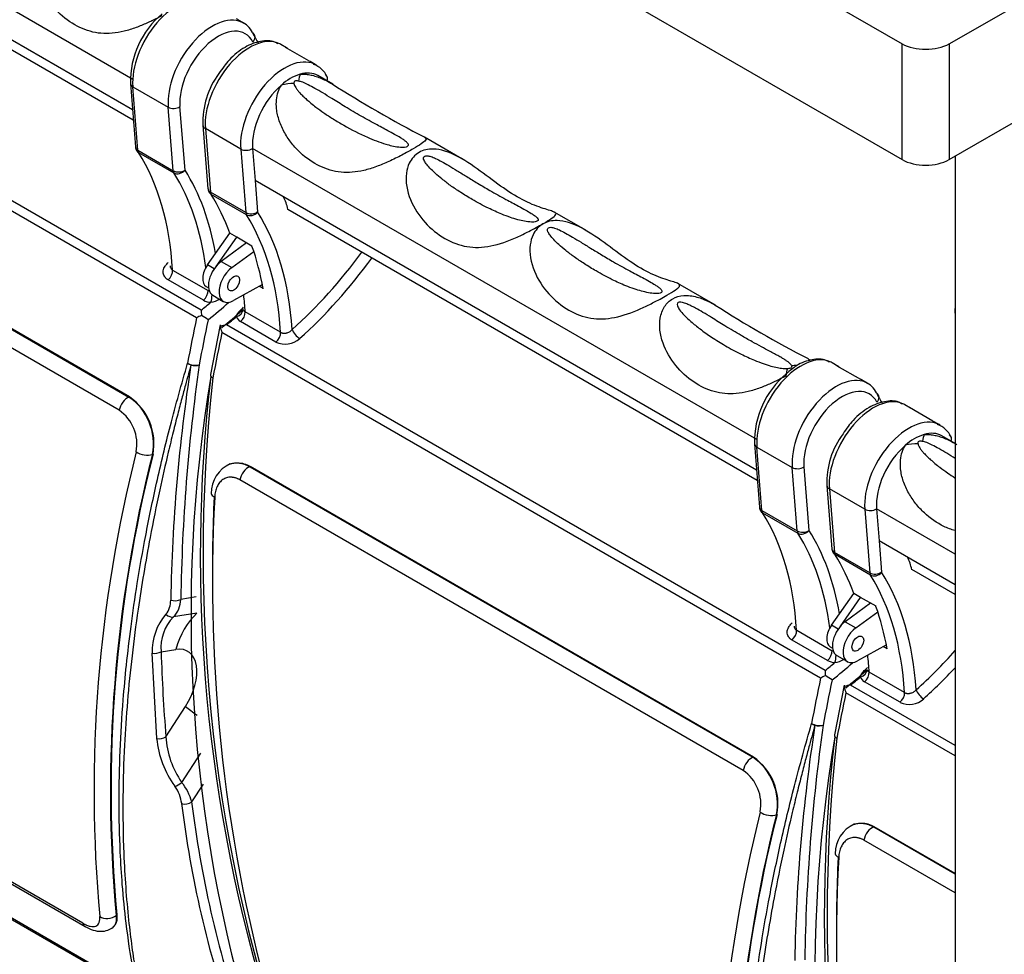
# Model space of a CAD drawing. Units: millimetres. Extents: x 0 to 7325, y 0 to 5111.
# Drawn here: x 5359 to 5477, y 1580 to 1692 of the extents above; entities that cross this region are included whole.
import ezdxf

# ---------------------------------------------------------------- set-up
doc = ezdxf.new("R2010")
doc.units = ezdxf.units.MM
doc.header["$LTSCALE"] = 25
for name, color, linetype in [('BOK_600X250', 7, 'Continuous'), ('Default', 7, 'Continuous'), ('ROZŁ._BEZP._KASE', 7, 'Continuous'), ('ŁĄCZNIK_TERMO_80', 7, 'Continuous')]:
    doc.layers.add(name, color=color, linetype=linetype)

# ---------------------------------------------------------------- blocks, each defined once
blk = doc.blocks.new('SE2')
at = {"layer": 'BOK_600X250', "color": 7, "linetype": 'Continuous', "lineweight": 25}
for p, q in [((5470.9, 1675.26), (5470.9, 1656.68)), ((5470.9, 1656.68), (5470.9, 1550.54))]:
    blk.add_line(p, q, dxfattribs=at)
blk.add_ellipse((5472.63, 1657.73), major_axis=(-1.25, -2.17), ratio=0.57735, start_param=5.297452, end_param=5.698122, dxfattribs=at)
at = {"layer": 'ROZŁ._BEZP._KASE', "color": 7, "linetype": 'Continuous', "lineweight": 25}
for p, q in [((5372.31, 1684.46), (5311.85, 1719.37)), ((5372.27, 1680.81), (5312.16, 1715.52)), ((5372.37, 1679.56), (5316.07, 1712.06)), ((5380.5, 1656.78), (5308.73, 1698.21)), ((5379.95, 1655.87), (5308.18, 1697.31)), ((5385.59, 1691.21), (5384.88, 1691.61)), ((5390.75, 1688.23), (5390.04, 1688.63)), ((5393.43, 1686.67), (5390.6, 1688.3)), ((5394.28, 1686.18), (5393.58, 1686.59)), ((5396.3, 1683.87), (5394.49, 1684.91)), ((5372.02, 1683.98), (5372.62, 1676.36)), ((5372.91, 1675.96), (5372.31, 1683.58)), ((5372.31, 1683.58), (5376.55, 1681.13)), ((5311.5, 1681.21), (5371.85, 1646.37)), ((5371.91, 1646.4), (5311.57, 1681.24)), ((5377.16, 1673.51), (5376.55, 1681.13)), ((5378.57, 1673.58), (5377.96, 1681.2)), ((5370.68, 1644.79), (5310.34, 1679.63)), ((5380.72, 1678.95), (5381.32, 1671.34)), ((5385.25, 1676.11), (5381.01, 1678.55)), ((5381.01, 1678.55), (5381.61, 1670.94)), ((5411.77, 1674.94), (5407.26, 1677.54)), ((5372.91, 1675.96), (5377.16, 1673.51)), ((5372.99, 1675.69), (5377.24, 1673.24)), ((5385.25, 1676.11), (5385.85, 1668.49)), ((5447.12, 1641.27), (5386.66, 1676.18)), ((5386.66, 1676.18), (5386.97, 1672.32)), ((5447.08, 1637.62), (5386.97, 1672.32)), ((5386.97, 1672.32), (5387.27, 1668.56)), ((5385.85, 1668.49), (5381.61, 1670.94)), ((5385.93, 1668.22), (5381.69, 1670.67)), ((5447.18, 1636.37), (5390.89, 1668.87)), ((5426.62, 1666.36), (5422.82, 1668.55)), ((5381.27, 1662.21), (5383.94, 1666)), ((5384.76, 1665.54), (5383.94, 1666)), ((5382.29, 1662.04), (5384.76, 1665.54)), ((5385.94, 1664.85), (5382.91, 1662.63)), ((5386.59, 1664.47), (5384.76, 1665.54)), ((5384.18, 1661.89), (5386.82, 1663.83)), ((5382.07, 1661.74), (5381.27, 1662.21)), ((5382.91, 1662.63), (5384.18, 1661.89)), ((5377.08, 1661.6), (5381.33, 1659.16)), ((5380.78, 1657.98), (5376.53, 1660.43)), ((5387.84, 1659.87), (5384.38, 1657.95)), ((5442.18, 1657.38), (5437.67, 1659.98)), ((5381.1, 1659.63), (5381.39, 1659.47)), ((5381.89, 1658.57), (5383.16, 1657.84)), ((5387.93, 1659.37), (5387.44, 1659.65)), ((5390.02, 1654.13), (5385.78, 1656.58)), ((5382.8, 1655.01), (5381.62, 1649.06)), ((5455.31, 1613.58), (5383.54, 1655.02)), ((5389.47, 1652.96), (5385.23, 1655.41)), ((5454.76, 1612.68), (5382.99, 1654.12)), ((5456.86, 1650.05), (5456.16, 1650.46)), ((5456.72, 1650.13), (5459.55, 1648.5)), ((5460.4, 1648.01), (5459.69, 1648.42)), ((5371.85, 1646.37), (5371.91, 1646.4)), ((5465.56, 1645.03), (5464.85, 1645.44)), ((5468.24, 1643.48), (5465.42, 1645.11)), ((5469.1, 1642.99), (5468.39, 1643.4)), ((5470.9, 1640.8), (5469.3, 1641.72)), ((5446.83, 1640.78), (5447.43, 1633.16)), ((5447.73, 1632.77), (5447.12, 1640.38)), ((5447.12, 1640.38), (5451.36, 1637.93)), ((5374.73, 1639.51), (5374.66, 1639.48)), ((5384.05, 1638.37), (5383.99, 1638.34)), ((5386.38, 1638.04), (5386.32, 1638.02)), ((5386.32, 1638.02), (5446.66, 1603.18)), ((5446.72, 1603.21), (5386.38, 1638.04)), ((5451.97, 1630.32), (5451.36, 1637.93)), ((5453.38, 1630.39), (5452.78, 1638)), ((5445.5, 1601.6), (5385.15, 1636.44)), ((5455.53, 1635.76), (5456.13, 1628.14)), ((5460.06, 1632.91), (5455.82, 1635.36)), ((5455.82, 1635.36), (5456.42, 1627.74)), ((5447.73, 1632.77), (5451.97, 1630.32)), ((5460.06, 1632.91), (5460.67, 1625.29)), ((5470.9, 1627.54), (5461.47, 1632.98)), ((5461.47, 1632.98), (5461.78, 1629.13)), ((5447.81, 1632.5), (5452.05, 1630.05)), ((5470.9, 1623.87), (5461.78, 1629.13)), ((5461.78, 1629.13), (5462.08, 1625.36)), ((5460.67, 1625.29), (5456.42, 1627.74)), ((5460.75, 1625.03), (5456.5, 1627.48)), ((5470.9, 1622.68), (5465.7, 1625.68)), ((5379.91, 1622.4), (5378.06, 1622.11)), ((5456.08, 1619.01), (5458.76, 1622.81)), ((5457.1, 1618.84), (5459.57, 1622.34)), ((5459.57, 1622.34), (5458.76, 1622.81)), ((5461.41, 1621.28), (5459.57, 1622.34)), ((5460.75, 1621.66), (5457.72, 1619.43)), ((5380, 1620.44), (5377.18, 1620)), ((5458.99, 1618.7), (5461.63, 1620.63)), ((5451.9, 1618.41), (5456.14, 1615.96)), ((5456.88, 1618.55), (5456.08, 1619.01)), ((5457.72, 1619.43), (5458.99, 1618.7)), ((5455.59, 1614.79), (5451.35, 1617.24)), ((5375.7, 1615.83), (5377.48, 1616.11)), ((5455.91, 1616.44), (5456.2, 1616.27)), ((5462.65, 1616.68), (5459.19, 1614.75)), ((5462.74, 1616.17), (5462.25, 1616.46)), ((5375.17, 1605.44), (5374.64, 1615.67)), ((5456.7, 1615.38), (5457.98, 1614.65)), ((5464.84, 1610.94), (5460.59, 1613.39)), ((5366.32, 1583.28), (5317.51, 1611.46)), ((5457.61, 1611.82), (5456.43, 1605.87)), ((5470.9, 1604.59), (5458.35, 1611.83)), ((5464.29, 1609.77), (5460.04, 1612.22)), ((5317.77, 1611.07), (5366.58, 1582.89)), ((5470.9, 1603.36), (5457.8, 1610.92)), ((5376.27, 1605.63), (5378.63, 1609.27)), ((5372.8, 1575.23), (5316.74, 1607.59)), ((5316.84, 1607.39), (5373.05, 1574.94)), ((5380.44, 1603.67), (5378.16, 1600.16)), ((5446.66, 1603.18), (5446.72, 1603.21)), ((5380.73, 1599.94), (5379.36, 1597.82)), ((5449.54, 1596.32), (5449.47, 1596.29)), ((5458.86, 1595.17), (5458.8, 1595.15)), ((5461.19, 1594.85), (5461.13, 1594.83)), ((5461.13, 1594.83), (5470.9, 1589.19)), ((5470.9, 1589.25), (5461.19, 1594.85)), ((5470.9, 1586.93), (5459.96, 1593.25)), ((5370.31, 1584.22), (5370.38, 1584.28)), ((5369.94, 1582.82), (5370.01, 1582.88))]:
    blk.add_line(p, q, dxfattribs=at)
for centre, radius, start, end in [((5382.66, 1684.16), 10.64, 129.8626, 181.016), ((5393.08, 1683.63), 2.77, 24.5285, 71.2824), ((5390.48, 1679.32), 9.78, 143.3139, 182.1477), ((5394.23, 1679.26), 6.11, 107.7677, 132.2323), ((5470.7, 1800.15), 138.05, 237.3342, 242.6667), ((5373.62, 1676.44), 1, 184.5303, 212.2738), ((5382.32, 1671.41), 1, 184.5303, 212.2738), ((5381.75, 1659.93), 0.883, 241.2528, 251.745), ((5381.75, 1659.76), 2.03, 241.323, 267.8962), ((5381.16, 1660.87), 3.17, 279.3743, 299.1371), ((5518.16, 1776.24), 141.08, 237.3874, 242.6117), ((5393.96, 1657.11), 13.46, 181.4444, 184.0737), ((5386.06, 1657.09), 0.583, 201.1413, 241.0029), ((5384.16, 1648.09), 8.84, 114.2303, 118.4322), ((5367.59, 1635.12), 24.7, 56.1887, 58.4156), ((5383.75, 1652.66), 2.37, 95.1176, 113.222), ((5385.78, 1656.43), 1.15, 202.7292, 241.609), ((5385.22, 1655.03), 2.41, 184.4816, 202.2106), ((5390.57, 1655.34), 2.62, 245.1122, 311.6899), ((5585.26, 1618.31), 208.44, 171.1955, 178.9775), ((5600.16, 1618.8), 222.12, 171.8675, 179.1474), ((5457.47, 1640.97), 10.64, 129.8626, 181.016), ((5551.87, 1620.29), 172.59, 170.4773, 196.9687), ((5565.74, 1627.34), 185.34, 173.3378, 197.277), ((5570.26, 1627.53), 189.53, 173.5955, 199.4551), ((5382.6, 1648.88), 1, 169.4602, 171.984), ((5367.96, 1640.77), 6.82, 349.151, 55.2745), ((5368.02, 1640.78), 6.83, 349.2339, 55.2442), ((5367.87, 1640.74), 4.93, 349.1526, 55.256), ((5467.89, 1640.44), 2.77, 24.5285, 71.2824), ((5465.3, 1636.13), 9.78, 143.3139, 182.1477), ((5469.04, 1636.07), 6.11, 107.7677, 132.2323), ((5533.61, 1599.13), 165.95, 165.81, 185.1977), ((5534.16, 1599.13), 164.53, 165.801, 185.1972), ((5533.6, 1599.21), 163.9, 165.7668, 185.2261), ((5385.45, 1634.9), 3.74, 112.8326, 181.2873), ((5569.29, 1624.23), 187.44, 176.8969, 196.1778), ((5568.92, 1625.47), 187.07, 177.2724, 180.7254), ((5448.43, 1633.24), 1, 184.5303, 212.2738), ((5457.13, 1628.22), 1, 184.5303, 212.2738), ((5374.33, 1621.94), 2.52, 320.2699, 1.8982), ((5374.89, 1622.19), 3.17, 316.2971, 358.5073), ((5381.23, 1615.98), 6.59, 138.7616, 182.7252), ((5380.96, 1616.31), 5.29, 135.692, 185.1844), ((5568.35, 1621.52), 192.73, 181.6915, 184.7292), ((5456.56, 1616.74), 0.883, 241.2528, 251.745), ((5455.97, 1617.67), 3.17, 279.3743, 299.1371), ((5456.56, 1616.57), 2.03, 241.323, 267.8962), ((5460.88, 1613.9), 0.583, 201.1413, 241.0029), ((5458.97, 1604.9), 8.84, 114.2303, 118.4322), ((5468.77, 1613.92), 13.46, 181.4444, 184.0737), ((5442.41, 1591.93), 24.7, 56.1887, 58.4156), ((5460.59, 1613.23), 1.15, 202.7292, 241.609), ((5458.56, 1609.47), 2.37, 95.1176, 113.222), ((5460.03, 1611.83), 2.41, 184.4816, 202.2106), ((5465.39, 1612.14), 2.62, 245.1122, 311.6899), ((5660.07, 1575.11), 208.44, 171.1955, 178.9775), ((5674.97, 1575.61), 222.12, 171.8675, 179.1474), ((5386.86, 1606.6), 11.75, 185.6491, 215.9584), ((5386.92, 1606.25), 10.66, 183.309, 214.812), ((5626.68, 1577.09), 172.59, 170.4773, 196.9687), ((5640.55, 1584.14), 185.34, 173.3378, 197.277), ((5645.08, 1584.34), 189.53, 173.5955, 199.4551), ((5457.41, 1605.68), 1, 169.4602, 171.984), ((5442.77, 1597.57), 6.82, 349.151, 55.2745), ((5442.83, 1597.59), 6.83, 349.2339, 55.2442), ((5442.68, 1597.55), 4.93, 349.1526, 55.256), ((5373.52, 1597), 4.69, 7.6644, 35.1291), ((5373.64, 1596.36), 5.91, 14.3365, 40.0657), ((5506.99, 1613.6), 129.82, 187.067, 198.9703), ((5508.57, 1613.63), 130.17, 186.9743, 198.773), ((5608.42, 1555.93), 165.95, 165.81, 185.1977), ((5608.97, 1555.93), 164.53, 165.801, 185.1972), ((5608.41, 1556.02), 163.9, 165.7668, 185.2261), ((5460.26, 1591.7), 3.74, 112.8326, 181.2873), ((5643.73, 1582.28), 187.07, 177.2724, 180.7254), ((5644.11, 1581.04), 187.44, 176.8969, 196.1778)]:
    blk.add_arc(centre, radius, start, end, dxfattribs=at)
for centre, major_axis, ratio, start_param, end_param in [((5377.59, 1687.16), (-3.75, -6.5), 0.57735, 3.205055, 5.585054), ((5381.84, 1684.71), (-3.75, -6.5), 0.57735, 3.205055, 5.585054), ((5381.13, 1685.12), (-3.75, -6.5), 0.57735, 3.141593, 3.179406), ((5382.54, 1684.3), (-3.25, -5.63), 0.57735, 2.788119, 5.585054), ((5381.84, 1684.71), (-3.75, -6.5), 0.57735, 2.788119, 3.205055), ((5386.29, 1682.14), (-3.75, -6.5), 0.57735, 3.200705, 5.585054), ((5386.01, 1689.34), (-0.888, -0.46), 0.766017, 2.026043, 3.596839), ((5418.76, 1725.68), (25, 43.3), 0.57735, -3.495066, -3.448083), ((5386.29, 1682.14), (-3.75, -6.5), 0.57735, 3.141593, 3.200705), ((5387, 1681.73), (-3.75, -6.5), 0.57735, 3.103779, 3.179406), ((5390.53, 1679.69), (-3.75, -6.5), 0.57735, 3.200705, 5.585054), ((5389.83, 1680.1), (-3.75, -6.5), 0.57735, 3.141593, 3.179406), ((5390.53, 1679.69), (-3.75, -6.5), 0.57735, 3.141593, 3.200705), ((5391.5, 1680.62), (1.02, 4.9), 0.029592, 0.432697, 0.740073), ((5391.24, 1679.28), (-3.25, -5.63), 0.57735, 3.141593, 3.68066), ((5394.71, 1684.32), (-0.888, -0.46), 0.766017, 2.468696, 3.596839), ((5373.01, 1684.05), (0.997, 0.079), 0.625473, 3.141037, 3.879379), ((5391.24, 1679.28), (-3.25, -5.63), 0.57735, 4.173321, 5.585054), ((5390.98, 1680.32), (-4.9, -1.01), 0.713156, 4.434158, 4.741534), ((5377.26, 1681.6), (-0.997, -0.079), 0.625473, 0.737787, 2.308583), ((5381.71, 1679.03), (0.997, 0.079), 0.625473, 3.141037, 3.879379), ((5373.62, 1676.44), (0.997, 0.079), 0.625473, 3.141593, 3.879379), ((5373.62, 1676.44), (0.846, 0.534), 0.781316, 3.141593, 3.531251), ((5373.62, 1676.44), (-0.5, -0.866), 0.57735, 5.585054, 5.988564), ((5341.81, 1638.45), (25, 43.3), 0.57735, 5.566258, 5.988564), ((5385.95, 1676.58), (-0.997, -0.079), 0.625473, 0.737787, 2.308583), ((5377.86, 1673.99), (0.997, 0.079), 0.625473, 3.879379, 5.450176), ((5377.86, 1673.99), (-0.5, -0.866), 0.57735, 5.585054, 5.988564), ((5377.86, 1673.99), (-0.846, -0.534), 0.781316, 0.389659, 1.960455), ((5346.05, 1636), (25, 43.3), 0.57735, 5.637314, 5.988564), ((5346.76, 1635.59), (25.5, 44.17), 0.57735, 5.679146, 5.988564), ((5382.32, 1671.41), (0.997, 0.079), 0.625473, 3.141593, 3.879379), ((5382.32, 1671.41), (0.846, 0.534), 0.781316, 3.141593, 3.531251), ((5382.32, 1671.41), (-0.5, -0.866), 0.57735, 5.585054, 5.988564), ((5350.51, 1633.43), (25, 43.3), 0.57735, -0.454164, -0.294621), ((5383.97, 1663.2), (-5, -8.66), 0.57735, 2.563197, 2.794369), ((5386.56, 1668.97), (0.997, 0.079), 0.625473, 3.879379, 5.450176), ((5386.56, 1668.97), (-0.5, -0.866), 0.57735, 5.585054, 5.988564), ((5386.56, 1668.97), (-0.846, -0.534), 0.781316, 0.389659, 1.960455), ((5354.75, 1630.98), (25, 43.3), 0.57735, 5.566258, 5.988564), ((5355.46, 1630.57), (25.5, 44.17), 0.57735, 5.573249, 5.988564), ((5353.16, 1631.89), (25, 43.3), 0.57735, -0.603181, -0.454164), ((5383.82, 1681.78), (20.14, 34.89), 0.57735, 4.197193, 4.521539), ((5382.1, 1661.37), (1, 1.73), 0.57735, 1.414988, 3.141593), ((5383.14, 1660.74), (1.25, 2.17), 0.57735, 0.918818, 3.141593), ((5384.52, 1681.37), (20.64, 35.75), 0.57735, 4.197193, 4.526216), ((5376.38, 1661.14), (-0.5, -0.866), 0.57735, 1.005196, 2.424665), ((5384.41, 1660), (1.25, 2.17), 0.57735, 0.918818, 3.909538), ((5380.62, 1658.69), (-0.5, -0.866), 0.57735, 1.005196, 2.424665), ((5381.52, 1658.44), (-0.062, -0.998), 0.279955, 0.805397, 1.782083), ((5350.51, 1633.43), (25, 43.3), 0.57735, -0.716927, -0.664132), ((5375.12, 1686.8), (-20.64, -35.75), 0.57735, 0.970835, 1.011927), ((5375.83, 1686.39), (21.14, 36.62), 0.57735, 4.112428, 4.197693), ((5377.45, 1685.45), (-21.14, -36.62), 0.57735, 0.970835, 1.056444), ((5384.56, 1656.69), (-0.926, -0.377), 0.716919, 1.45234, 2.887129), ((5385.08, 1656.12), (-0.5, -0.866), 0.57735, 1.005196, 2.424665), ((5510.34, 1689.79), (-95.62, -165.61), 0.57735, -1.053503, -1.021602), ((5511.05, 1689.38), (-95.12, -164.75), 0.57735, -1.053503, -1.021602), ((5378.16, 1685.04), (-20.64, -35.75), 0.57735, 0.970835, 1.011927), ((5513.38, 1688.03), (-95.62, -165.61), 0.57735, -1.053503, -1.021602), ((5389.32, 1653.67), (-0.5, -0.866), 0.57735, 1.005196, 2.424665), ((5392.13, 1654.06), (0.668, -0.744), 0.402292, 3.823959, 5.394756), ((5379.56, 1650.63), (-0.983, 0.183), 0.426212, 0.87861, 2.449407), ((5379.56, 1650.63), (-0.96, 0.281), 0.48938, 0.924949, 1.416005), ((5452.41, 1643.97), (-3.75, -6.5), 0.57735, 3.205055, 5.585054), ((5452.41, 1643.97), (-3.75, -6.5), 0.57735, 3.141593, 3.205055), ((5379.56, 1650.63), (-0.99, 0.139), 0.467885, 1.346464, 2.429701), ((5451.44, 1645.41), (-0.2, 5), 0.201465, 0.489786, 0.797161), ((5451.96, 1645.71), (4.76, 1.52), 0.88503, 1.310072, 1.427914), ((5453.11, 1643.56), (-3.75, -6.5), 0.57735, 3.103779, 3.179406), ((5382.6, 1648.88), (0.983, -0.183), 0.426212, 3.142105, 4.020203), ((5382.6, 1648.88), (0.99, -0.139), 0.467885, 3.141593, 3.512939), ((5382.6, 1648.88), (-0.996, 0.09), 0.357462, 0.350523, 0.84158), ((5456.65, 1641.52), (-3.75, -6.5), 0.57735, 3.205055, 5.585054), ((5455.94, 1641.93), (-3.75, -6.5), 0.57735, 3.141593, 3.179406), ((5456.65, 1641.52), (-3.75, -6.5), 0.57735, 2.788119, 3.205055), ((5457.35, 1641.11), (-3.25, -5.63), 0.57735, 2.788119, 5.585054), ((5460.82, 1646.15), (-0.888, -0.46), 0.766017, 2.026043, 3.596839), ((5493.57, 1682.49), (25, 43.3), 0.57735, -3.495066, -3.448083), ((5371.66, 1645.14), (0.7, 1.21), 0.57735, 0.592508, 2.170622), ((5461.1, 1638.95), (-3.75, -6.5), 0.57735, 3.200705, 5.585054), ((5461.1, 1638.95), (-3.75, -6.5), 0.57735, 3.141593, 3.200705), ((5461.81, 1638.54), (-3.75, -6.5), 0.57735, 3.103779, 3.179406), ((5465.35, 1636.5), (-3.75, -6.5), 0.57735, 3.200705, 5.585054), ((5464.64, 1636.9), (-3.75, -6.5), 0.57735, 3.141593, 3.179406), ((5466.05, 1636.09), (-3.25, -5.63), 0.57735, 3.141593, 3.68066), ((5465.35, 1636.5), (-3.75, -6.5), 0.57735, 3.141593, 3.200705), ((5466.31, 1637.43), (1.02, 4.9), 0.029592, 0.432697, 0.740073), ((5469.52, 1641.13), (-0.888, -0.46), 0.766017, 2.468696, 3.596839), ((5373.69, 1640.19), (1.36, -0.32), 0.535445, 4.046594, 5.617479), ((5447.83, 1640.86), (0.997, 0.079), 0.625473, 3.141037, 3.879379), ((5466.05, 1636.09), (-3.25, -5.63), 0.57735, 4.173321, 5.585054), ((5465.79, 1637.13), (-4.9, -1.01), 0.713156, 4.434158, 4.741534), ((5386.13, 1636.79), (0.7, 1.21), 0.57735, 0.592508, 2.170622), ((5452.07, 1638.41), (-0.997, -0.079), 0.625473, 0.737787, 2.308583), ((5456.52, 1635.84), (0.997, 0.079), 0.625473, 3.141037, 3.879379), ((5383.1, 1634.75), (1.4, -0.06), 0.408575, 3.141103, 3.956558), ((5448.43, 1633.24), (0.997, 0.079), 0.625473, 3.141593, 3.879379), ((5448.43, 1633.24), (0.846, 0.534), 0.781316, 3.141593, 3.531251), ((5448.43, 1633.24), (-0.5, -0.866), 0.57735, 5.585054, 5.988564), ((5460.77, 1633.39), (-0.997, -0.079), 0.625473, 0.737787, 2.308583), ((5416.62, 1595.25), (25, 43.3), 0.57735, 5.566258, 5.988564), ((5452.67, 1630.79), (0.997, 0.079), 0.625473, 3.879379, 5.450176), ((5452.67, 1630.79), (-0.5, -0.866), 0.57735, 5.585054, 5.988564), ((5452.67, 1630.79), (-0.846, -0.534), 0.781316, 0.389659, 1.960455), ((5421.57, 1592.4), (25.5, 44.17), 0.57735, 5.679146, 5.988564), ((5420.87, 1592.8), (25, 43.3), 0.57735, 5.637314, 5.988564), ((5457.13, 1628.22), (0.997, 0.079), 0.625473, 3.141593, 3.879379), ((5457.13, 1628.22), (0.846, 0.534), 0.781316, 3.141593, 3.531251), ((5457.13, 1628.22), (-0.5, -0.866), 0.57735, 5.585054, 5.988564), ((5425.32, 1590.23), (25, 43.3), 0.57735, -0.454164, -0.294621), ((5458.78, 1620), (-5, -8.66), 0.57735, 2.563197, 2.794369), ((5461.37, 1625.77), (0.997, 0.079), 0.625473, 3.879379, 5.450176), ((5461.37, 1625.77), (-0.5, -0.866), 0.57735, 5.585054, 5.988564), ((5461.37, 1625.77), (-0.846, -0.534), 0.781316, 0.389659, 1.960455), ((5429.56, 1587.78), (25, 43.3), 0.57735, 5.566258, 5.988564), ((5430.27, 1587.38), (25.5, 44.17), 0.57735, 5.573249, 5.988564), ((5377.35, 1622.52), (-1, 0.013), 0.568755, 1.056974, 2.363475), ((5427.97, 1588.7), (25, 43.3), 0.57735, -0.603181, -0.454164), ((5376.73, 1620.84), (0.707, -0.707), 0.684428, 4.754212, 5.873538), ((5384.55, 1612.03), (-1.55, 9.88), 0.739997, 0.446404, 1.03209), ((5451.19, 1617.95), (-0.5, -0.866), 0.57735, 1.005196, 2.424665), ((5456.91, 1618.17), (1, 1.73), 0.57735, 1.414988, 3.141593), ((5457.95, 1617.55), (1.25, 2.17), 0.57735, 0.918818, 3.141593), ((5459.23, 1616.81), (1.25, 2.17), 0.57735, 0.918818, 3.909538), ((5376.18, 1611.23), (-2.69, -4.66), 0.57735, 1.48353, 3.577925), ((5374.99, 1616.24), (-1, -0.031), 0.597335, 1.196771, 2.337941), ((5455.43, 1615.5), (-0.5, -0.866), 0.57735, 1.005196, 2.424665), ((5456.33, 1615.25), (-0.062, -0.998), 0.279955, 0.805397, 1.782083), ((5425.32, 1590.23), (25, 43.3), 0.57735, -0.716927, -0.664132), ((5458.63, 1638.58), (20.14, 34.89), 0.57735, 4.197193, 4.372248), ((5449.93, 1643.61), (-20.64, -35.75), 0.57735, 0.970835, 1.011927), ((5450.64, 1643.2), (21.14, 36.62), 0.57735, 4.112428, 4.197693), ((5459.37, 1613.49), (-0.926, -0.377), 0.716919, 1.45234, 2.887129), ((5459.33, 1638.18), (20.64, 35.75), 0.57735, 4.197193, 4.334186), ((5585.15, 1646.6), (-95.62, -165.61), 0.57735, -1.053503, -1.021602), ((5452.26, 1642.26), (-21.14, -36.62), 0.57735, 0.970835, 1.056444), ((5452.97, 1641.85), (-20.64, -35.75), 0.57735, 0.970835, 1.011927), ((5459.89, 1612.93), (-0.5, -0.866), 0.57735, 1.005196, 2.424665), ((5585.86, 1646.19), (-95.12, -164.75), 0.57735, -1.053503, -1.021602), ((5588.19, 1644.84), (-95.62, -165.61), 0.57735, -1.053503, -1.021602), ((5464.13, 1610.48), (-0.5, -0.866), 0.57735, 1.005196, 2.424665), ((5466.94, 1610.87), (0.668, -0.744), 0.402292, 3.823959, 5.394756), ((5385.7, 1605.19), (-8.4, 5.43), 0.071162, 0.617278, 0.874932), ((5454.37, 1607.44), (-0.983, 0.183), 0.426212, 0.87861, 2.449407), ((5454.37, 1607.44), (-0.96, 0.281), 0.48938, 0.924949, 1.416005), ((5454.37, 1607.44), (-0.99, 0.139), 0.467885, 1.346464, 2.429701), ((5375.57, 1606.04), (-0.996, -0.084), 0.628251, 1.109052, 2.305417), ((5457.41, 1605.68), (0.983, -0.183), 0.426212, 3.142105, 4.020203), ((5457.41, 1605.68), (0.99, -0.139), 0.467885, 3.141593, 3.512939), ((5457.41, 1605.68), (-0.996, 0.09), 0.357462, 0.350523, 0.84158), ((5446.47, 1601.95), (0.7, 1.21), 0.57735, 0.592508, 2.170622), ((5377.82, 1600.3), (-0.814, -0.58), 0.315797, 0.745337, 1.766345), ((5378.66, 1598.23), (-0.992, -0.127), 0.650882, 0.967065, 2.277521), ((5448.51, 1596.99), (1.36, -0.32), 0.535445, 4.046594, 5.617479), ((5460.94, 1593.6), (0.7, 1.21), 0.57735, 0.592508, 2.170622), ((5457.92, 1591.56), (1.4, -0.06), 0.408575, 3.141103, 3.956558), ((5369.3, 1584.9), (1.39, 0.16), 0.747267, 3.8628, 5.433682), ((5367.28, 1584.1), (0.7, 1.21), 0.57735, 2.591022, 3.126158)]:
    blk.add_ellipse(centre, major_axis=major_axis, ratio=ratio, start_param=start_param, end_param=end_param, dxfattribs=at)
for centre in [(5384.41, 1660), (5459.23, 1616.81)]:
    blk.add_ellipse(centre, major_axis=(0.5, 0.866), ratio=0.57735, dxfattribs=at)
for points, knots in [([(5375.77, 1692.07), (5375.58, 1691.97), (5375.2, 1691.77), (5374.6, 1691.48), (5373.98, 1691.19), (5373.35, 1690.92), (5372.43, 1690.56), (5371.23, 1690.18), (5369.83, 1689.95), (5368.48, 1689.94), (5366.77, 1690.26), (5364.7, 1691.23), (5362.48, 1693.25), (5361.13, 1695.53), (5360.64, 1697.54), (5360.66, 1699.08), (5361.14, 1700.45), (5361.83, 1701.12), (5362.62, 1701.57), (5363.56, 1701.84), (5365.1, 1701.63), (5366.38, 1701.12), (5367.11, 1700.72), (5367.36, 1700.57)], [0, 0, 0, 0, 0.0118654, 0.0239726, 0.0364438, 0.049391, 0.0629142, 0.0934017, 0.1255148, 0.1566968, 0.1879644, 0.2502, 0.3124102, 0.3747423, 0.4071976, 0.4374139, 0.4695955, 0.500032, 0.5001691, 0.5305343, 0.5627951, 0.5929419, 0.6088901, 0.6088901, 0.6088901, 0.6088901]), ([(5389.72, 1688.7), (5389.58, 1688.8), (5389.02, 1689.16), (5387.56, 1689.1), (5385.72, 1688.4), (5383.91, 1686.99), (5383.06, 1685.78), (5382.64, 1685.16)], [0, 0, 0, 0, 0.063711, 0.290369, 0.534163, 0.798948, 1, 1, 1, 1]), ([(5392.36, 1685.08), (5392.55, 1685.08), (5392.93, 1685.1), (5393.53, 1685.02), (5394.14, 1684.87), (5394.78, 1684.64), (5395.5, 1684.32), (5396, 1684.04), (5396.28, 1683.87)], [0, 0, 0, 0, 0.01187686, 0.02398344, 0.03644187, 0.04936432, 0.06285137, 0.08099992, 0.08099992, 0.08099992, 0.08099992]), ([(5407.29, 1677.52), (5407.35, 1677.48), (5407.49, 1677.38), (5407.47, 1677.17), (5406.98, 1676.77), (5406.3, 1676.35), (5405.52, 1675.9), (5404.57, 1675.37), (5403.03, 1674.61), (5401.48, 1673.96), (5399.52, 1673.36), (5397.24, 1673.18), (5394.7, 1673.91), (5392.72, 1675.27), (5391.35, 1676.74), (5390.48, 1678.03), (5389.83, 1679.45), (5389.51, 1680.81), (5389.5, 1682), (5389.68, 1682.98), (5389.97, 1683.52), (5390.12, 1683.78)], [0.3911755, 0.3911755, 0.3911755, 0.3911755, 0.4071681, 0.4373619, 0.4695529, 0.4998988, 0.5000375, 0.5304795, 0.5627284, 0.5928747, 0.6252859, 0.6875722, 0.7498935, 0.8122097, 0.8434596, 0.874662, 0.9067498, 0.9372011, 0.9593938, 0.9801551, 1, 1, 1, 1]), ([(5391.63, 1683.95), (5391.65, 1683.88), (5391.69, 1683.72), (5391.85, 1683.46), (5392.06, 1683.16), (5392.35, 1682.82), (5392.72, 1682.44), (5393.16, 1682.03), (5393.68, 1681.59), (5394.36, 1681.05), (5395.24, 1680.41), (5396.36, 1679.68), (5398.09, 1678.64), (5400.14, 1677.58), (5402.37, 1676.74), (5403.82, 1676.37), (5404.91, 1676.28), (5405.31, 1676.47), (5405.37, 1676.6), (5405.31, 1676.75), (5405.15, 1676.92), (5404.9, 1677.13), (5404.49, 1677.41), (5403.87, 1677.77), (5402.88, 1678.3), (5401.48, 1679.05), (5399.71, 1680.03), (5397.9, 1681.1), (5396.36, 1682.05), (5395.14, 1682.8), (5394.21, 1683.35), (5393.41, 1683.78), (5392.75, 1684.1), (5392.33, 1684.21), (5392.15, 1684.25)], [0, 0, 0, 0, 0.008197, 0.018273, 0.030402, 0.044684, 0.061179, 0.079926, 0.100951, 0.124274, 0.160176, 0.201538, 0.248376, 0.349372, 0.423603, 0.471665, 0.496173, 0.501818, 0.507966, 0.516296, 0.527549, 0.541831, 0.559053, 0.587569, 0.62206, 0.678106, 0.748039, 0.817109, 0.87396, 0.910751, 0.941579, 0.96655, 0.985872, 1, 1, 1, 1]), ([(5406.63, 1675.7), (5407.12, 1675.99), (5408.15, 1676.21), (5410.33, 1675.81), (5412.93, 1674.3), (5415.74, 1672.1), (5418.41, 1670.27), (5420.85, 1669.15), (5422.39, 1668.74), (5423.01, 1668.49), (5423.07, 1668.23), (5422.6, 1667.82), (5421.88, 1667.38), (5420.98, 1666.86), (5419.94, 1666.29), (5417.76, 1665.23), (5415.16, 1664.31), (5412.34, 1664.24), (5409.68, 1665.22), (5407.24, 1667.18), (5405.4, 1669.94), (5404.89, 1672.63), (5405.44, 1674.63), (5406.11, 1675.41), (5406.63, 1675.7)], [0, 0, 0, 0, 0.035725, 0.062695, 0.124959, 0.187377, 0.249804, 0.312232, 0.374656, 0.406099, 0.437387, 0.469755, 0.500071, 0.500258, 0.536016, 0.562978, 0.625261, 0.687658, 0.750068, 0.812465, 0.874902, 0.937297, 0.962446, 1, 1, 1, 1]), ([(5407.3, 1675.24), (5407.22, 1675.2), (5407.13, 1675.03), (5407.23, 1674.71), (5407.5, 1674.3), (5407.95, 1673.78), (5408.58, 1673.16), (5409.41, 1672.47), (5410.43, 1671.69), (5411.64, 1670.87), (5413.16, 1669.94), (5414.81, 1669.06), (5416.33, 1668.36), (5417.51, 1667.92), (5418.41, 1667.64), (5419.26, 1667.44), (5419.97, 1667.34), (5420.58, 1667.35), (5420.87, 1667.49), (5420.92, 1667.62), (5420.86, 1667.77), (5420.7, 1667.95), (5420.44, 1668.16), (5420.01, 1668.45), (5419.38, 1668.81), (5418.37, 1669.36), (5416.93, 1670.12), (5415.28, 1671.04), (5413.71, 1671.96), (5412.41, 1672.76), (5411.26, 1673.47), (5410.25, 1674.08), (5409.39, 1674.58), (5408.67, 1674.95), (5408.1, 1675.2), (5407.64, 1675.32), (5407.37, 1675.29), (5407.3, 1675.24)], [0, 0, 0, 0, 0.007975, 0.018972, 0.034774, 0.055983, 0.082842, 0.115467, 0.153922, 0.198245, 0.248462, 0.316595, 0.372062, 0.405817, 0.434109, 0.458901, 0.482564, 0.496272, 0.501893, 0.508004, 0.516324, 0.527604, 0.541869, 0.559073, 0.587541, 0.62201, 0.678048, 0.747852, 0.798789, 0.843756, 0.882777, 0.91589, 0.943161, 0.964704, 0.980761, 0.991933, 1, 1, 1, 1]), ([(5421.48, 1667.13), (5421.97, 1667.41), (5423, 1667.64), (5425.18, 1667.23), (5427.78, 1665.72), (5430.59, 1663.53), (5433.26, 1661.69), (5435.7, 1660.58), (5437.23, 1660.17), (5437.86, 1659.91), (5437.92, 1659.66), (5437.45, 1659.25), (5436.73, 1658.81), (5435.83, 1658.29), (5434.79, 1657.72), (5432.61, 1656.66), (5430.01, 1655.74), (5427.19, 1655.67), (5424.53, 1656.64), (5422.09, 1658.61), (5420.25, 1661.37), (5419.74, 1664.05), (5420.29, 1666.06), (5420.96, 1666.83), (5421.48, 1667.13)], [0, 0, 0, 0, 0.035725, 0.062695, 0.124959, 0.187377, 0.249804, 0.312232, 0.374656, 0.406099, 0.437387, 0.469755, 0.500071, 0.500258, 0.536016, 0.562978, 0.625261, 0.687658, 0.750068, 0.812465, 0.874902, 0.937297, 0.962446, 1, 1, 1, 1]), ([(5422.15, 1666.67), (5422.07, 1666.63), (5421.97, 1666.46), (5422.08, 1666.14), (5422.35, 1665.72), (5422.8, 1665.21), (5423.43, 1664.59), (5424.26, 1663.89), (5425.28, 1663.12), (5426.49, 1662.3), (5428.01, 1661.37), (5429.65, 1660.48), (5431.18, 1659.79), (5432.36, 1659.35), (5433.26, 1659.07), (5434.11, 1658.87), (5434.82, 1658.77), (5435.43, 1658.78), (5435.72, 1658.91), (5435.77, 1659.05), (5435.71, 1659.2), (5435.55, 1659.38), (5435.29, 1659.59), (5434.86, 1659.87), (5434.23, 1660.24), (5433.22, 1660.79), (5431.77, 1661.55), (5430.13, 1662.46), (5428.56, 1663.39), (5427.26, 1664.18), (5426.11, 1664.89), (5425.1, 1665.51), (5424.24, 1666), (5423.52, 1666.38), (5422.94, 1666.62), (5422.49, 1666.75), (5422.22, 1666.71), (5422.15, 1666.67)], [0, 0, 0, 0, 0.007975, 0.018972, 0.034774, 0.055983, 0.082842, 0.115467, 0.153922, 0.198245, 0.248462, 0.316595, 0.372062, 0.405817, 0.434109, 0.458901, 0.482564, 0.496272, 0.501893, 0.508004, 0.516324, 0.527604, 0.541869, 0.559073, 0.587541, 0.62201, 0.678048, 0.747852, 0.798789, 0.843756, 0.882777, 0.91589, 0.943161, 0.964704, 0.980761, 0.991933, 1, 1, 1, 1]), ([(5376.53, 1660.43), (5376.5, 1660.45), (5376.44, 1660.49), (5376.36, 1660.55), (5376.28, 1660.62), (5376.21, 1660.69), (5376.15, 1660.77), (5376.06, 1660.9), (5375.97, 1661.1), (5375.94, 1661.38), (5375.98, 1661.66), (5376.09, 1661.92), (5376.23, 1662.14), (5376.37, 1662.32), (5376.49, 1662.43), (5376.55, 1662.49)], [0, 0, 0, 0, 0.041557, 0.082935, 0.124339, 0.165974, 0.208042, 0.250738, 0.375575, 0.49967, 0.623008, 0.748694, 0.83294, 0.916272, 1, 1, 1, 1]), ([(5376.79, 1662.1), (5376.79, 1662.05), (5376.8, 1661.95), (5376.86, 1661.82), (5376.95, 1661.69), (5377.04, 1661.63), (5377.08, 1661.6)], [0.5175682, 0.5175682, 0.5175682, 0.5175682, 0.6285571, 0.7541262, 0.8777882, 1, 1, 1, 1]), ([(5450.58, 1648.88), (5450.39, 1648.78), (5450.01, 1648.58), (5449.41, 1648.29), (5448.8, 1648), (5448.16, 1647.72), (5447.24, 1647.36), (5446.04, 1646.99), (5444.64, 1646.76), (5443.29, 1646.75), (5441.58, 1647.07), (5439.51, 1648.04), (5437.29, 1650.05), (5435.94, 1652.34), (5435.45, 1654.35), (5435.47, 1655.88), (5435.96, 1657.26), (5436.64, 1657.92), (5437.43, 1658.38), (5438.37, 1658.65), (5439.91, 1658.44), (5441.19, 1657.92), (5441.92, 1657.53), (5442.17, 1657.38)], [0, 0, 0, 0, 0.0118654, 0.0239726, 0.0364438, 0.049391, 0.0629142, 0.0934017, 0.1255148, 0.1566968, 0.1879644, 0.2502, 0.3124102, 0.3747423, 0.4071976, 0.4374139, 0.4695955, 0.500032, 0.5001691, 0.5305343, 0.5627951, 0.5929419, 0.6088901, 0.6088901, 0.6088901, 0.6088901]), ([(5451.3, 1650.1), (5451.29, 1650.15), (5451.24, 1650.25), (5451.09, 1650.41), (5450.87, 1650.59), (5450.57, 1650.79), (5450.2, 1651.02), (5449.75, 1651.28), (5449.22, 1651.56), (5448.53, 1651.93), (5447.63, 1652.41), (5446.5, 1653.03), (5445.04, 1653.86), (5443.43, 1654.82), (5441.91, 1655.77), (5440.73, 1656.49), (5439.9, 1656.96), (5439.26, 1657.3), (5438.73, 1657.54), (5438.27, 1657.7), (5437.84, 1657.77), (5437.54, 1657.6), (5437.6, 1657.23), (5437.89, 1656.75), (5438.45, 1656.12), (5439.28, 1655.36), (5440.38, 1654.47), (5441.76, 1653.5), (5443.41, 1652.47), (5445.12, 1651.55), (5446.63, 1650.85), (5447.83, 1650.39), (5448.75, 1650.1), (5449.54, 1649.91), (5450.2, 1649.8), (5450.61, 1649.8), (5450.79, 1649.8)], [0, 0, 0, 0, 0.008274, 0.018462, 0.030742, 0.045214, 0.06194, 0.080958, 0.102297, 0.125973, 0.162502, 0.204477, 0.251915, 0.321754, 0.377774, 0.412112, 0.440568, 0.457822, 0.472175, 0.486605, 0.496133, 0.503647, 0.515476, 0.533919, 0.56036, 0.595242, 0.638752, 0.690983, 0.75199, 0.819905, 0.875679, 0.911917, 0.942299, 0.966929, 0.986013, 1, 1, 1, 1]), ([(5384.72, 1655.98), (5384.72, 1656.01), (5384.73, 1656.05), (5384.75, 1656.13), (5384.77, 1656.2), (5384.81, 1656.27), (5384.85, 1656.34), (5384.9, 1656.42), (5384.96, 1656.5), (5385.05, 1656.61), (5385.19, 1656.76), (5385.38, 1656.95), (5385.52, 1657.07), (5385.59, 1657.14)], [0, 0, 0, 0, 0.055359, 0.112346, 0.171191, 0.232103, 0.295273, 0.360872, 0.429053, 0.49995, 0.664557, 0.830811, 1, 1, 1, 1]), ([(5390.02, 1654.13), (5390.05, 1654.12), (5390.1, 1654.1), (5390.18, 1654.07), (5390.26, 1654.04), (5390.35, 1654.03), (5390.45, 1654.02), (5390.54, 1654.03), (5390.64, 1654.04), (5390.77, 1654.06), (5390.91, 1654.11), (5391.09, 1654.19), (5391.27, 1654.31), (5391.37, 1654.41), (5391.42, 1654.47)], [0, 0, 0, 0, 0.061029, 0.12238, 0.184113, 0.246284, 0.308951, 0.372169, 0.435994, 0.500479, 0.607349, 0.726116, 0.856953, 1, 1, 1, 1]), ([(5372.8, 1575.23), (5372.64, 1576.06), (5372.14, 1578.68), (5371.52, 1582.9), (5371.05, 1587.62), (5370.74, 1592.5), (5370.58, 1599.74), (5370.88, 1607.27), (5371.54, 1614.35), (5372.09, 1618.99), (5372.84, 1624.17), (5373.85, 1629.91), (5375.16, 1636.21), (5376.8, 1643.1), (5378.17, 1647.93), (5378.87, 1650.43)], [0, 0, 0, 0, 0.039858, 0.125006, 0.194163, 0.249864, 0.336269, 0.500117, 0.553756, 0.61332, 0.678808, 0.75022, 0.827556, 0.910816, 1, 1, 1, 1]), ([(5455.82, 1650.54), (5455.68, 1650.63), (5455.13, 1650.99), (5453.69, 1650.92), (5452.02, 1650.34), (5451.09, 1649.53), (5450.65, 1649.14)], [0, 0, 0, 0, 0.086511, 0.409339, 0.756573, 1, 1, 1, 1]), ([(5453.24, 1650.99), (5453.31, 1650.95), (5453.42, 1650.87), (5453.43, 1650.77), (5453.41, 1650.7)], [0.91906801, 0.91906801, 0.91906801, 0.91906801, 0.93722736, 0.95790493, 0.95790493, 0.95790493, 0.95790493]), ([(5379.28, 1650.21), (5379.18, 1649.86), (5378.95, 1649.06), (5378.59, 1647.72), (5378.16, 1646.11), (5377.66, 1644.23), (5377.12, 1642.08), (5376.38, 1639.04), (5375.43, 1634.81), (5374.15, 1628.5), (5372.72, 1619.97), (5371.76, 1611.69), (5371.26, 1604.27), (5371.07, 1598.15), (5371.18, 1591.1), (5371.61, 1585.12), (5372.11, 1581), (5372.4, 1579), (5372.62, 1577.64), (5372.84, 1576.35), (5373.01, 1575.51), (5373.08, 1575.1)], [0, 0, 0, 0, 0.012515, 0.028365, 0.047542, 0.069998, 0.095814, 0.124957, 0.179879, 0.249699, 0.357452, 0.499879, 0.569733, 0.653529, 0.750144, 0.86721, 0.916609, 0.938587, 0.959873, 0.980427, 1, 1, 1, 1]), ([(5464.53, 1645.51), (5464.39, 1645.61), (5463.83, 1645.97), (5462.37, 1645.9), (5460.53, 1645.21), (5458.72, 1643.79), (5457.87, 1642.58), (5457.46, 1641.97)], [0, 0, 0, 0, 0.063711, 0.290369, 0.534163, 0.798948, 1, 1, 1, 1]), ([(5470.9, 1639.02), (5470.57, 1639.23), (5469.93, 1639.62), (5469.02, 1640.16), (5468.22, 1640.59), (5467.56, 1640.9), (5467.14, 1641.01), (5466.96, 1641.06)], [0.8764191, 0.8764191, 0.8764191, 0.8764191, 0.9107515, 0.941579, 0.9665502, 0.9858717, 1, 1, 1, 1]), ([(5467.17, 1641.88), (5467.36, 1641.89), (5467.74, 1641.9), (5468.34, 1641.82), (5468.95, 1641.67), (5469.59, 1641.45), (5470.31, 1641.12), (5470.81, 1640.85), (5471.1, 1640.68)], [0, 0, 0, 0, 0.01187686, 0.02398344, 0.03644187, 0.04936432, 0.06285137, 0.08099992, 0.08099992, 0.08099992, 0.08099992]), ([(5470.88, 1630.37), (5470.42, 1630.49), (5469.15, 1630.97), (5467.53, 1632.08), (5466.16, 1633.55), (5465.29, 1634.84), (5464.64, 1636.25), (5464.33, 1637.62), (5464.31, 1638.8), (5464.49, 1639.79), (5464.79, 1640.32), (5464.93, 1640.59)], [0.7166924, 0.7166924, 0.7166924, 0.7166924, 0.7498935, 0.8122097, 0.8434596, 0.874662, 0.9067498, 0.9372011, 0.9593938, 0.9801551, 1, 1, 1, 1]), ([(5466.45, 1640.76), (5466.46, 1640.69), (5466.51, 1640.53), (5466.66, 1640.26), (5466.87, 1639.96), (5467.17, 1639.62), (5467.53, 1639.25), (5467.98, 1638.84), (5468.49, 1638.4), (5469.18, 1637.86), (5469.97, 1637.28), (5470.58, 1636.88), (5470.87, 1636.69)], [0, 0, 0, 0, 0.0081969, 0.0182729, 0.0304022, 0.044684, 0.0611787, 0.0799256, 0.1009509, 0.1242735, 0.1601756, 0.1921964, 0.1921964, 0.1921964, 0.1921964]), ([(5384.05, 1638.36), (5384.09, 1638.38), (5384.24, 1638.43), (5384.4, 1638.46), (5384.64, 1638.49), (5384.76, 1638.5), (5385.13, 1638.49), (5385.38, 1638.45), (5385.88, 1638.3), (5386.13, 1638.19), (5386.38, 1638.04)], [0.6027903, 0.6027903, 0.6027903, 0.6027903, 0.625, 0.6875, 0.6875, 0.75, 0.75, 0.875, 0.875, 1, 1, 1, 1]), ([(5383.99, 1638.34), (5384.01, 1638.35), (5384.11, 1638.39), (5384.3, 1638.43), (5384.55, 1638.47), (5384.81, 1638.48), (5385.09, 1638.46), (5385.38, 1638.4), (5385.69, 1638.32), (5386, 1638.19), (5386.21, 1638.08), (5386.32, 1638.02)], [0.6032788, 0.6032788, 0.6032788, 0.6032788, 0.6170561, 0.6592407, 0.7030493, 0.7484817, 0.795538, 0.8442181, 0.8945218, 0.9464491, 1, 1, 1, 1]), ([(5385.15, 1636.44), (5385.11, 1636.46), (5385.02, 1636.51), (5384.88, 1636.58), (5384.75, 1636.63), (5384.61, 1636.68), (5384.48, 1636.71), (5384.34, 1636.74), (5384.2, 1636.75), (5383.93, 1636.77), (5383.55, 1636.72), (5383.09, 1636.5), (5382.7, 1636.14), (5382.45, 1635.73), (5382.3, 1635.35), (5382.21, 1635.04), (5382.15, 1634.72), (5382.13, 1634.49), (5382.13, 1634.38)], [0, 0, 0, 0, 0.031318, 0.062472, 0.093552, 0.124651, 0.15586, 0.187268, 0.218965, 0.251036, 0.37615, 0.499786, 0.623299, 0.748736, 0.812475, 0.875137, 0.937411, 1, 1, 1, 1]), ([(5451.35, 1617.24), (5451.31, 1617.26), (5451.25, 1617.3), (5451.17, 1617.36), (5451.09, 1617.43), (5451.02, 1617.5), (5450.96, 1617.57), (5450.87, 1617.71), (5450.78, 1617.91), (5450.75, 1618.18), (5450.8, 1618.47), (5450.9, 1618.73), (5451.04, 1618.95), (5451.18, 1619.13), (5451.3, 1619.24), (5451.36, 1619.29)], [0, 0, 0, 0, 0.041557, 0.082935, 0.124339, 0.165974, 0.208042, 0.250738, 0.375575, 0.49967, 0.623008, 0.748694, 0.83294, 0.916272, 1, 1, 1, 1]), ([(5451.6, 1618.9), (5451.6, 1618.86), (5451.61, 1618.76), (5451.67, 1618.62), (5451.76, 1618.5), (5451.85, 1618.44), (5451.9, 1618.41)], [0.5175682, 0.5175682, 0.5175682, 0.5175682, 0.6285571, 0.7541262, 0.8777882, 1, 1, 1, 1]), ([(5459.53, 1612.79), (5459.53, 1612.81), (5459.54, 1612.86), (5459.56, 1612.93), (5459.58, 1613), (5459.62, 1613.08), (5459.66, 1613.15), (5459.71, 1613.23), (5459.77, 1613.3), (5459.86, 1613.42), (5460, 1613.57), (5460.19, 1613.75), (5460.33, 1613.88), (5460.4, 1613.94)], [0, 0, 0, 0, 0.055359, 0.112346, 0.171191, 0.232103, 0.295273, 0.360872, 0.429053, 0.49995, 0.664557, 0.830811, 1, 1, 1, 1]), ([(5464.84, 1610.94), (5464.86, 1610.93), (5464.91, 1610.9), (5464.99, 1610.87), (5465.07, 1610.85), (5465.16, 1610.84), (5465.26, 1610.83), (5465.36, 1610.83), (5465.46, 1610.85), (5465.58, 1610.87), (5465.73, 1610.92), (5465.9, 1611), (5466.08, 1611.12), (5466.18, 1611.22), (5466.23, 1611.28)], [0, 0, 0, 0, 0.061029, 0.12238, 0.184113, 0.246284, 0.308951, 0.372169, 0.435994, 0.500479, 0.607349, 0.726116, 0.856953, 1, 1, 1, 1]), ([(5447.61, 1532.04), (5447.45, 1532.87), (5446.95, 1535.49), (5446.34, 1539.71), (5445.86, 1544.43), (5445.55, 1549.3), (5445.39, 1556.55), (5445.69, 1564.08), (5446.35, 1571.16), (5446.9, 1575.8), (5447.66, 1580.98), (5448.66, 1586.71), (5449.98, 1593.02), (5451.62, 1599.91), (5452.98, 1604.74), (5453.68, 1607.23)], [0, 0, 0, 0, 0.039858, 0.125006, 0.194163, 0.249864, 0.336269, 0.500117, 0.553756, 0.61332, 0.678808, 0.75022, 0.827556, 0.910816, 1, 1, 1, 1]), ([(5454.09, 1607.02), (5453.99, 1606.67), (5453.77, 1605.87), (5453.4, 1604.53), (5452.97, 1602.92), (5452.48, 1601.04), (5451.93, 1598.89), (5451.19, 1595.85), (5450.24, 1591.62), (5448.96, 1585.3), (5447.53, 1576.77), (5446.57, 1568.5), (5446.07, 1561.08), (5445.88, 1554.95), (5445.99, 1547.91), (5446.42, 1541.93), (5446.92, 1537.81), (5447.21, 1535.81), (5447.43, 1534.45), (5447.66, 1533.16), (5447.82, 1532.32), (5447.9, 1531.91)], [0, 0, 0, 0, 0.012515, 0.028365, 0.047542, 0.069998, 0.095814, 0.124957, 0.179879, 0.249699, 0.357452, 0.499879, 0.569733, 0.653529, 0.750144, 0.86721, 0.916609, 0.938587, 0.959873, 0.980427, 1, 1, 1, 1]), ([(5458.8, 1595.15), (5458.83, 1595.16), (5458.93, 1595.19), (5459.11, 1595.24), (5459.36, 1595.27), (5459.62, 1595.28), (5459.9, 1595.26), (5460.19, 1595.21), (5460.5, 1595.12), (5460.81, 1595), (5461.02, 1594.89), (5461.13, 1594.83)], [0.6032788, 0.6032788, 0.6032788, 0.6032788, 0.6170561, 0.6592407, 0.7030493, 0.7484817, 0.795538, 0.8442181, 0.8945218, 0.9464491, 1, 1, 1, 1]), ([(5458.86, 1595.17), (5458.9, 1595.19), (5459.05, 1595.23), (5459.21, 1595.27), (5459.45, 1595.3), (5459.57, 1595.3), (5459.94, 1595.3), (5460.19, 1595.26), (5460.69, 1595.11), (5460.95, 1594.99), (5461.19, 1594.85)], [0.6027903, 0.6027903, 0.6027903, 0.6027903, 0.625, 0.6875, 0.6875, 0.75, 0.75, 0.875, 0.875, 1, 1, 1, 1]), ([(5459.96, 1593.25), (5459.92, 1593.27), (5459.83, 1593.32), (5459.69, 1593.38), (5459.56, 1593.44), (5459.42, 1593.48), (5459.29, 1593.52), (5459.15, 1593.54), (5459.01, 1593.56), (5458.75, 1593.57), (5458.36, 1593.52), (5457.9, 1593.3), (5457.51, 1592.94), (5457.26, 1592.53), (5457.11, 1592.16), (5457.02, 1591.85), (5456.96, 1591.53), (5456.95, 1591.3), (5456.94, 1591.18)], [0, 0, 0, 0, 0.031318, 0.062472, 0.093552, 0.124651, 0.15586, 0.187268, 0.218965, 0.251036, 0.37615, 0.499786, 0.623299, 0.748736, 0.812475, 0.875137, 0.937411, 1, 1, 1, 1]), ([(5370.31, 1584.22), (5370.32, 1584.17), (5370.33, 1584.07), (5370.33, 1583.93), (5370.33, 1583.79), (5370.32, 1583.65), (5370.31, 1583.52), (5370.28, 1583.39), (5370.24, 1583.27), (5370.2, 1583.16), (5370.14, 1583.05), (5370.07, 1582.95), (5370, 1582.87), (5369.95, 1582.83), (5369.93, 1582.81)], [0, 0, 0, 0, 0.0313685, 0.0633043, 0.0958075, 0.1288781, 0.1625161, 0.1967215, 0.2314943, 0.2668346, 0.3027423, 0.3392175, 0.3762601, 0.4055532, 0.4055532, 0.4055532, 0.4055532]), ([(5370.38, 1584.28), (5370.4, 1584.08), (5370.41, 1583.89), (5370.37, 1583.55), (5370.34, 1583.4), (5370.23, 1583.13), (5370.15, 1583.02), (5370.04, 1582.91), (5370.03, 1582.89), (5370.01, 1582.88)], [0, 0, 0, 0, 0.125, 0.125, 0.25, 0.25, 0.375, 0.375, 0.3971925, 0.3971925, 0.3971925, 0.3971925]), ([(5366.32, 1583.28), (5366.36, 1583.26), (5366.44, 1583.21), (5366.55, 1583.15), (5366.66, 1583.1), (5366.81, 1583.04), (5366.99, 1582.97), (5367.26, 1582.9), (5367.57, 1582.87), (5367.88, 1582.93), (5368.12, 1583.09), (5368.25, 1583.3), (5368.32, 1583.51), (5368.35, 1583.69), (5368.35, 1583.88), (5368.34, 1584.02), (5368.34, 1584.09)], [0, 0, 0, 0, 0.031304, 0.062652, 0.094115, 0.125762, 0.188218, 0.250942, 0.375628, 0.499995, 0.624341, 0.749023, 0.811681, 0.874244, 0.937299, 1, 1, 1, 1]), ([(5366.57, 1582.89), (5366.93, 1582.71), (5367.53, 1582.41), (5368.49, 1582.27), (5369.32, 1582.4), (5369.72, 1582.67), (5369.94, 1582.82)], [0, 0, 0, 0, 0.274288, 0.536096, 0.78003, 1, 1, 1, 1])]:
    blk.add_open_spline(points, degree=3, knots=knots, dxfattribs=at)
for points in [[(5392.15, 1684.25), (5392.08, 1684.27), (5391.93, 1684.29), (5391.69, 1684.27), (5391.62, 1684.11), (5391.63, 1684.01), (5391.63, 1683.95)], [(5450.79, 1649.8), (5450.86, 1649.81), (5451.01, 1649.82), (5451.25, 1649.88), (5451.32, 1650), (5451.31, 1650.07), (5451.3, 1650.1)], [(5466.96, 1641.06), (5466.89, 1641.07), (5466.74, 1641.1), (5466.5, 1641.08), (5466.43, 1640.92), (5466.44, 1640.81), (5466.45, 1640.76)]]:
    blk.add_open_spline(points, degree=3, dxfattribs=at)
at = {"layer": 'ŁĄCZNIK_TERMO_80', "color": 7, "linetype": 'Continuous', "lineweight": 25}
for p, q in [((4904.5, 2012.06), (5464.53, 1688.73)), ((4904.5, 1998.18), (5464.53, 1674.85)), ((5470.19, 1688.73), (5479.73, 1694.24)), ((5464.53, 1674.85), (5464.53, 1688.73)), ((5470.19, 1688.73), (5470.19, 1674.85)), ((5470.19, 1674.85), (5479.73, 1680.36))]:
    blk.add_line(p, q, dxfattribs=at)
for centre, major_axis, start_param, end_param in [((5467.36, 1690.37), (-4, 0), 0.785398, 2.356194), ((5467.36, 1676.48), (4, 0), 3.926991, 5.497787)]:
    blk.add_ellipse(centre, major_axis=major_axis, ratio=0.57735, start_param=start_param, end_param=end_param, dxfattribs=at)

msp = doc.modelspace()

# ---------------------------------------------------------------- block references
at = {"layer": 'Default'}
msp.add_blockref('SE2', (0, 0), dxfattribs=at)

doc.saveas('drawing.dxf')
